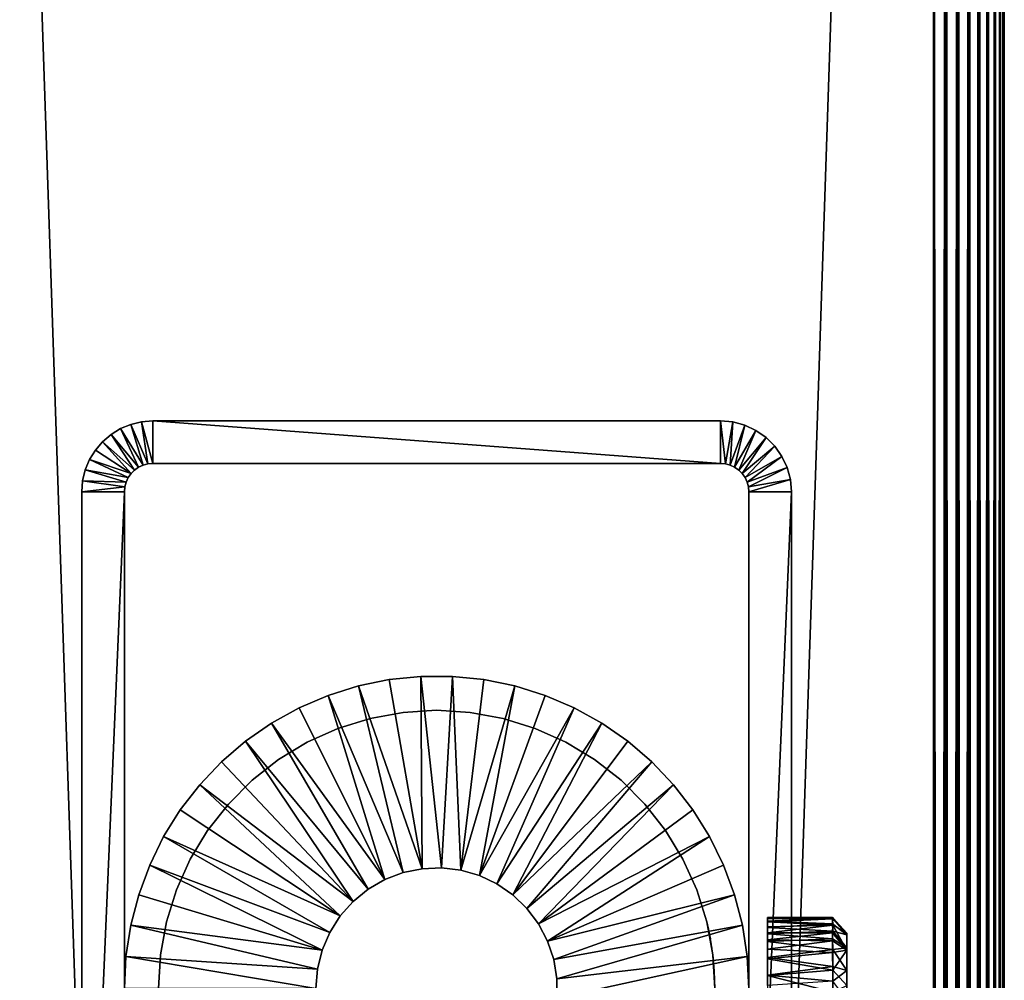
# Model space of a CAD drawing. Extents: x 0 to 571, y 0 to 1132.
# Drawn here: x 520 to 555, y 989 to 1023 of the extents above; entities that cross this region are included whole.
import ezdxf

# ---------------------------------------------------------------- set-up
doc = ezdxf.new("R2010")
doc.units = 0
doc.header["$MEASUREMENT"] = 0

msp = doc.modelspace()

# ---------------------------------------------------------------- linework, layer by layer
for points in [[(552.5, 1130.625, 70), (517.5, 1130.625, 70), (552.5, 90.625198, 70)], [(552.5, 90.625198, 70), (517.5, 1130.625, 70), (517.5, 90.625198, 70)], [(517.5, 1130.625, 40), (552.5, 1130.625, 40), (517.5, 90.625198, 40)], [(517.5, 90.625198, 40), (552.5, 1130.625, 40), (552.5, 90.625198, 40)], [(552.5, 1130.625, 70), (552.5, 90.625198, 70), (552.934082, 90.625198, 69.962021)], [(552.5, 1130.625, 70), (552.934082, 90.625198, 69.962021), (552.934082, 1130.625, 69.962021)], [(552.934082, 1130.625, 40.037979), (552.934082, 90.625198, 40.037979), (552.5, 90.625198, 40)], [(552.934082, 1130.625, 40.037979), (552.5, 90.625198, 40), (552.5, 1130.625, 40)], [(552.934082, 1130.625, 69.962021), (552.934082, 90.625198, 69.962021), (553.35498, 90.625198, 69.849228)], [(552.934082, 1130.625, 69.962021), (553.35498, 90.625198, 69.849228), (553.35498, 1130.625, 69.849228)], [(553.35498, 1130.625, 40.150768), (553.35498, 90.625198, 40.150768), (552.934082, 90.625198, 40.037979)], [(553.35498, 1130.625, 40.150768), (552.934082, 90.625198, 40.037979), (552.934082, 1130.625, 40.037979)], [(553.35498, 1130.625, 69.849228), (553.35498, 90.625198, 69.849228), (553.75, 90.625198, 69.665062)], [(553.35498, 1130.625, 69.849228), (553.75, 90.625198, 69.665062), (553.75, 1130.625, 69.665062)], [(553.75, 1130.625, 40.334942), (553.75, 90.625198, 40.334942), (553.35498, 90.625198, 40.150768)], [(553.75, 1130.625, 40.334942), (553.35498, 90.625198, 40.150768), (553.35498, 1130.625, 40.150768)], [(553.75, 1130.625, 69.665062), (553.75, 90.625198, 69.665062), (554.106995, 90.625198, 69.415108)], [(553.75, 1130.625, 69.665062), (554.106995, 90.625198, 69.415108), (554.106995, 1130.625, 69.415108)], [(554.106995, 1130.625, 40.584888), (554.106995, 90.625198, 40.584888), (553.75, 90.625198, 40.334942)], [(554.106995, 1130.625, 40.584888), (553.75, 90.625198, 40.334942), (553.75, 1130.625, 40.334942)], [(554.106995, 1130.625, 69.415108), (554.106995, 90.625198, 69.415108), (554.4151, 90.625198, 69.106972)], [(554.106995, 1130.625, 69.415108), (554.4151, 90.625198, 69.106972), (554.4151, 1130.625, 69.106972)], [(554.4151, 1130.625, 40.893028), (554.4151, 90.625198, 40.893028), (554.106995, 90.625198, 40.584888)], [(554.4151, 1130.625, 40.893028), (554.106995, 90.625198, 40.584888), (554.106995, 1130.625, 40.584888)], [(554.4151, 1130.625, 69.106972), (554.4151, 90.625198, 69.106972), (554.6651, 90.625198, 68.75)], [(554.4151, 1130.625, 69.106972), (554.6651, 90.625198, 68.75), (554.6651, 1130.625, 68.75)], [(554.6651, 1130.625, 41.25), (554.6651, 90.625198, 41.25), (554.4151, 90.625198, 40.893028)], [(554.6651, 1130.625, 41.25), (554.4151, 90.625198, 40.893028), (554.4151, 1130.625, 40.893028)], [(554.6651, 1130.625, 68.75), (554.6651, 90.625198, 68.75), (554.849182, 90.625198, 68.355049)], [(554.6651, 1130.625, 68.75), (554.849182, 90.625198, 68.355049), (554.849182, 1130.625, 68.355049)], [(554.849182, 1130.625, 41.644951), (554.849182, 90.625198, 41.644951), (554.6651, 90.625198, 41.25)], [(554.849182, 1130.625, 41.644951), (554.6651, 90.625198, 41.25), (554.6651, 1130.625, 41.25)], [(554.849182, 1130.625, 68.355049), (554.849182, 90.625198, 68.355049), (554.961975, 90.625198, 67.93412)], [(554.849182, 1130.625, 68.355049), (554.961975, 90.625198, 67.93412), (554.961975, 1130.625, 67.93412)], [(554.961975, 1130.625, 42.06588), (554.961975, 90.625198, 42.06588), (554.849182, 90.625198, 41.644951)], [(554.961975, 1130.625, 42.06588), (554.849182, 90.625198, 41.644951), (554.849182, 1130.625, 41.644951)], [(554.961975, 1130.625, 67.93412), (554.961975, 90.625198, 67.93412), (555, 90.625198, 67.5)], [(554.961975, 1130.625, 67.93412), (555, 90.625198, 67.5), (555, 1130.625, 67.5)], [(555, 1130.625, 42.5), (555, 90.625198, 42.5), (554.961975, 90.625198, 42.06588)], [(555, 1130.625, 42.5), (554.961975, 90.625198, 42.06588), (554.961975, 1130.625, 42.06588)], [(555, 1130.625, 42.5), (555, 1130.625, 67.5), (555, 90.625198, 42.5)], [(555, 90.625198, 42.5), (555, 1130.625, 67.5), (555, 90.625198, 67.5)], [(524.826294, 1007.609985), (524.227417, 1009.002991), (524.608887, 1009.093994)], [(524.227417, 1009.002991), (524.227417, 1009.002991, 35), (524.608887, 1009.093994, 35)], [(524.227417, 1009.002991), (524.608887, 1009.093994, 35), (524.608887, 1009.093994)], [(525, 1007.625), (524.608887, 1009.093994), (525, 1009.125)], [(524.608887, 1009.093994), (524.608887, 1009.093994, 35), (525, 1009.125, 35)], [(524.608887, 1009.093994), (525, 1009.125, 35), (525, 1009.125)], [(524.826294, 1007.609985), (524.608887, 1009.093994), (525, 1007.625)], [(525, 1007.625), (525, 1009.125), (545, 1007.625)], [(545, 1007.625), (525, 1009.125), (545, 1009.125)], [(545, 1009.125), (525, 1009.125), (545, 1009.125, 35)], [(545, 1009.125, 35), (525, 1009.125), (525, 1009.125, 35)], [(545, 1007.625), (545, 1009.125), (545.173584, 1007.609985)], [(545.173584, 1007.609985), (545, 1009.125), (545.434082, 1009.086975)], [(545, 1009.125), (545, 1009.125, 35), (545.434082, 1009.086975, 35)], [(545, 1009.125), (545.434082, 1009.086975, 35), (545.434082, 1009.086975)], [(545.173584, 1007.609985), (545.434082, 1009.086975), (545.34198, 1007.565002)], [(545.34198, 1007.565002), (545.434082, 1009.086975), (545.85498, 1008.973999)], [(545.434082, 1009.086975), (545.434082, 1009.086975, 35), (545.85498, 1008.973999, 35)], [(545.434082, 1009.086975), (545.85498, 1008.973999, 35), (545.85498, 1008.973999)], [(524.5, 1007.491028), (523.530518, 1008.64801), (523.86499, 1008.853027)], [(523.530518, 1008.64801), (523.530518, 1008.64801, 35), (523.86499, 1008.853027, 35)], [(523.530518, 1008.64801), (523.86499, 1008.853027, 35), (523.86499, 1008.853027)], [(524.65802, 1007.565002), (523.86499, 1008.853027), (524.227417, 1009.002991)], [(523.86499, 1008.853027), (523.86499, 1008.853027, 35), (524.227417, 1009.002991, 35)], [(523.86499, 1008.853027), (524.227417, 1009.002991, 35), (524.227417, 1009.002991)], [(524.5, 1007.491028), (523.86499, 1008.853027), (524.65802, 1007.565002)], [(524.65802, 1007.565002), (524.227417, 1009.002991), (524.826294, 1007.609985)], [(545.34198, 1007.565002), (545.85498, 1008.973999), (545.5, 1007.491028)], [(545.5, 1007.491028), (545.85498, 1008.973999), (546.25, 1008.789978)], [(545.5, 1007.491028), (546.25, 1008.789978), (545.642822, 1007.390991)], [(545.642822, 1007.390991), (546.25, 1008.789978), (546.606995, 1008.539978)], [(545.85498, 1008.973999), (545.85498, 1008.973999, 35), (546.25, 1008.789978, 35)], [(545.85498, 1008.973999), (546.25, 1008.789978, 35), (546.25, 1008.789978)], [(546.25, 1008.789978), (546.25, 1008.789978, 35), (546.606995, 1008.539978, 35)], [(546.25, 1008.789978), (546.606995, 1008.539978, 35), (546.606995, 1008.539978)], [(524.233887, 1007.268005), (522.977417, 1008.094971), (523.232178, 1008.393005)], [(522.977417, 1008.094971), (522.977417, 1008.094971, 35), (523.232178, 1008.393005, 35)], [(522.977417, 1008.094971), (523.232178, 1008.393005, 35), (523.232178, 1008.393005)], [(524.357178, 1007.390991), (523.232178, 1008.393005), (523.530518, 1008.64801)], [(523.232178, 1008.393005), (523.232178, 1008.393005, 35), (523.530518, 1008.64801, 35)], [(523.232178, 1008.393005), (523.530518, 1008.64801, 35), (523.530518, 1008.64801)], [(524.233887, 1007.268005), (523.232178, 1008.393005), (524.357178, 1007.390991)], [(524.357178, 1007.390991), (523.530518, 1008.64801), (524.5, 1007.491028)], [(545.642822, 1007.390991), (546.606995, 1008.539978), (545.765991, 1007.268005)], [(545.765991, 1007.268005), (546.606995, 1008.539978), (546.9151, 1008.231995)], [(546.606995, 1008.539978), (546.606995, 1008.539978, 35), (546.9151, 1008.231995, 35)], [(546.606995, 1008.539978), (546.9151, 1008.231995, 35), (546.9151, 1008.231995)], [(522.772522, 1007.76001), (522.977417, 1008.094971), (524.233887, 1007.268005)], [(522.772522, 1007.76001), (522.772522, 1007.76001, 35), (522.977417, 1008.094971, 35)], [(522.772522, 1007.76001), (522.977417, 1008.094971, 35), (522.977417, 1008.094971)], [(545.765991, 1007.268005), (546.9151, 1008.231995), (545.866028, 1007.125)], [(545.866028, 1007.125), (546.9151, 1008.231995), (547.1651, 1007.875)], [(546.9151, 1008.231995), (546.9151, 1008.231995, 35), (547.1651, 1007.875, 35)], [(546.9151, 1008.231995), (547.1651, 1007.875, 35), (547.1651, 1007.875)], [(524.133972, 1007.125), (522.622314, 1007.39801), (522.772522, 1007.76001)], [(522.622314, 1007.39801), (522.622314, 1007.39801, 35), (522.772522, 1007.76001, 35)], [(522.622314, 1007.39801), (522.772522, 1007.76001, 35), (522.772522, 1007.76001)], [(524.133972, 1007.125), (522.772522, 1007.76001), (524.233887, 1007.268005)], [(545.866028, 1007.125), (547.1651, 1007.875), (545.939697, 1006.96698)], [(545.939697, 1006.96698), (547.1651, 1007.875), (547.349182, 1007.47998)], [(547.1651, 1007.875), (547.1651, 1007.875, 35), (547.349182, 1007.47998, 35)], [(547.1651, 1007.875), (547.349182, 1007.47998, 35), (547.349182, 1007.47998)], [(524.060303, 1006.96698), (522.530823, 1007.015991), (522.622314, 1007.39801)], [(522.530823, 1007.015991), (522.530823, 1007.015991, 35), (522.622314, 1007.39801, 35)], [(522.530823, 1007.015991), (522.622314, 1007.39801, 35), (522.622314, 1007.39801)], [(524.060303, 1006.96698), (522.622314, 1007.39801), (524.133972, 1007.125)], [(524.357178, 1007.390991), (524.357178, 1007.390991, 35), (524.233887, 1007.268005)], [(524.233887, 1007.268005), (524.357178, 1007.390991, 35), (524.233887, 1007.268005, 35)], [(524.5, 1007.491028), (524.5, 1007.491028, 35), (524.357178, 1007.390991)], [(524.357178, 1007.390991), (524.5, 1007.491028, 35), (524.357178, 1007.390991, 35)], [(524.65802, 1007.565002), (524.65802, 1007.565002, 35), (524.5, 1007.491028)], [(524.5, 1007.491028), (524.65802, 1007.565002, 35), (524.5, 1007.491028, 35)], [(524.826294, 1007.609985), (524.826294, 1007.609985, 35), (524.65802, 1007.565002)], [(524.65802, 1007.565002), (524.826294, 1007.609985, 35), (524.65802, 1007.565002, 35)], [(525, 1007.625), (525, 1007.625, 35), (524.826294, 1007.609985)], [(524.826294, 1007.609985), (525, 1007.625, 35), (524.826294, 1007.609985, 35)], [(525, 1007.625), (545, 1007.625), (525, 1007.625, 35)], [(525, 1007.625, 35), (545, 1007.625), (545, 1007.625, 35)], [(545.173584, 1007.609985), (545.173584, 1007.609985, 35), (545, 1007.625)], [(545, 1007.625), (545.173584, 1007.609985, 35), (545, 1007.625, 35)], [(545.34198, 1007.565002), (545.34198, 1007.565002, 35), (545.173584, 1007.609985)], [(545.173584, 1007.609985), (545.34198, 1007.565002, 35), (545.173584, 1007.609985, 35)], [(545.5, 1007.491028), (545.5, 1007.491028, 35), (545.34198, 1007.565002)], [(545.34198, 1007.565002), (545.5, 1007.491028, 35), (545.34198, 1007.565002, 35)], [(545.642822, 1007.390991), (545.642822, 1007.390991, 35), (545.5, 1007.491028)], [(545.5, 1007.491028), (545.642822, 1007.390991, 35), (545.5, 1007.491028, 35)], [(545.765991, 1007.268005), (545.765991, 1007.268005, 35), (545.642822, 1007.390991)], [(545.642822, 1007.390991), (545.765991, 1007.268005, 35), (545.642822, 1007.390991, 35)], [(545.939697, 1006.96698), (547.349182, 1007.47998), (545.984802, 1006.799011)], [(545.984802, 1006.799011), (547.349182, 1007.47998), (547.461975, 1007.059021)], [(547.349182, 1007.47998), (547.349182, 1007.47998, 35), (547.461975, 1007.059021, 35)], [(547.349182, 1007.47998), (547.461975, 1007.059021, 35), (547.461975, 1007.059021)], [(524.015198, 1006.799011), (522.5, 1006.625), (522.530823, 1007.015991)], [(522.5, 1006.625), (522.5, 1006.625, 35), (522.530823, 1007.015991, 35)], [(522.5, 1006.625), (522.530823, 1007.015991, 35), (522.530823, 1007.015991)], [(524.015198, 1006.799011), (522.530823, 1007.015991), (524.060303, 1006.96698)], [(524.133972, 1007.125), (524.133972, 1007.125, 35), (524.060303, 1006.96698)], [(524.060303, 1006.96698), (524.133972, 1007.125, 35), (524.060303, 1006.96698, 35)], [(524.233887, 1007.268005), (524.233887, 1007.268005, 35), (524.133972, 1007.125)], [(524.133972, 1007.125), (524.233887, 1007.268005, 35), (524.133972, 1007.125, 35)], [(545.866028, 1007.125), (545.866028, 1007.125, 35), (545.765991, 1007.268005)], [(545.765991, 1007.268005), (545.866028, 1007.125, 35), (545.765991, 1007.268005, 35)], [(545.939697, 1006.96698), (545.939697, 1006.96698, 35), (545.866028, 1007.125)], [(545.866028, 1007.125), (545.939697, 1006.96698, 35), (545.866028, 1007.125, 35)], [(545.984802, 1006.799011), (547.461975, 1007.059021), (546, 1006.625)], [(546, 1006.625), (547.461975, 1007.059021), (547.5, 1006.625)], [(547.461975, 1007.059021), (547.461975, 1007.059021, 35), (547.5, 1006.625, 35)], [(547.461975, 1007.059021), (547.5, 1006.625, 35), (547.5, 1006.625)], [(524, 1006.625), (522.5, 1006.625), (524.015198, 1006.799011)], [(524.015198, 1006.799011), (524.015198, 1006.799011, 35), (524, 1006.625)], [(524, 1006.625), (524.015198, 1006.799011, 35), (524, 1006.625, 35)], [(524.060303, 1006.96698), (524.060303, 1006.96698, 35), (524.015198, 1006.799011)], [(524.015198, 1006.799011), (524.060303, 1006.96698, 35), (524.015198, 1006.799011, 35)], [(545.984802, 1006.799011), (545.984802, 1006.799011, 35), (545.939697, 1006.96698)], [(545.939697, 1006.96698), (545.984802, 1006.799011, 35), (545.939697, 1006.96698, 35)], [(546, 1006.625), (546, 1006.625, 35), (545.984802, 1006.799011)], [(545.984802, 1006.799011), (546, 1006.625, 35), (545.984802, 1006.799011, 35)], [(524, 971.625183), (522.5, 971.625183), (524, 1006.625)], [(524, 1006.625), (522.5, 971.625183), (522.5, 1006.625)], [(522.5, 1006.625), (522.5, 971.625183), (522.5, 1006.625, 35)], [(522.5, 1006.625, 35), (522.5, 971.625183), (522.5, 971.625183, 35)], [(524, 971.625183), (524, 1006.625), (524, 971.625183, 35)], [(524, 971.625183, 35), (524, 1006.625), (524, 1006.625, 35)], [(546, 990.943787, 31.049999), (546, 990.733887, 31.34985), (546, 1006.625, 35)], [(546, 1006.625, 35), (546, 991.193298, 29.63534), (546, 991.22522, 30)], [(546, 989.843384, 28.02664), (546, 990.175171, 28.181351), (546, 1006.625)], [(546, 1006.625), (546, 990.175171, 28.181351), (546, 990.475098, 28.39131)], [(546, 990.475098, 28.39131), (546, 990.733887, 28.65015), (546, 1006.625)], [(546, 1006.625), (546, 990.733887, 28.65015), (546, 990.943787, 28.950001)], [(546, 1006.625), (546, 990.943787, 28.950001), (546, 1006.625, 35)], [(546, 1006.625, 35), (546, 990.943787, 28.950001), (546, 991.098572, 29.281759)], [(546, 1006.625, 35), (546, 991.098572, 29.281759), (546, 991.193298, 29.63534)], [(546, 991.22522, 30), (546, 991.193298, 30.36466), (546, 1006.625, 35)], [(546, 1006.625, 35), (546, 991.193298, 30.36466), (546, 991.098572, 30.718241)], [(546, 1006.625, 35), (546, 991.098572, 30.718241), (546, 990.943787, 31.049999)], [(546, 990.733887, 31.34985), (546, 990.475098, 31.60869), (546, 1006.625, 35)], [(546, 1006.625, 35), (546, 990.475098, 31.60869), (546, 990.175171, 31.818649)], [(546, 1006.625, 35), (546, 990.175171, 31.818649), (546, 989.843384, 31.973351)], [(546, 989.843384, 31.973351), (546, 989.489929, 32.0681), (546, 1006.625, 35)], [(546, 1006.625, 35), (546, 989.489929, 32.0681), (546, 989.125183, 32.099998)], [(546, 1006.625, 35), (546, 989.125183, 32.099998), (546, 971.625183, 35)], [(546, 971.625183), (546, 989.125183, 27.9), (546, 1006.625)], [(546, 1006.625), (546, 989.125183, 27.9), (546, 989.489929, 27.9319)], [(546, 1006.625), (546, 989.489929, 27.9319), (546, 989.843384, 28.02664)], [(546, 1006.625), (547.5, 1006.625), (546, 971.625183)], [(546, 971.625183), (547.5, 1006.625), (547.5, 971.625183)], [(547.5, 990.943787, 31.049999), (547.5, 991.098572, 30.718241), (547.5, 1006.625, 35)], [(547.5, 1006.625, 35), (547.5, 991.098572, 30.718241), (547.5, 991.193298, 30.36466)], [(547.5, 1006.625, 35), (547.5, 991.193298, 30.36466), (547.5, 991.22522, 30)], [(547.5, 989.843384, 31.973351), (547.5, 990.175171, 31.818649), (547.5, 1006.625, 35)], [(547.5, 990.175171, 31.818649), (547.5, 990.475098, 31.60869), (547.5, 1006.625, 35)], [(547.5, 1006.625, 35), (547.5, 990.475098, 31.60869), (547.5, 990.733887, 31.34985)], [(547.5, 1006.625, 35), (547.5, 990.733887, 31.34985), (547.5, 990.943787, 31.049999)], [(547.5, 990.175171, 28.181351), (547.5, 1006.625), (547.5, 990.475098, 28.39131)], [(547.5, 990.475098, 28.39131), (547.5, 1006.625), (547.5, 990.733887, 28.65015)], [(547.5, 991.22522, 30), (547.5, 991.193298, 29.63534), (547.5, 1006.625, 35)], [(547.5, 1006.625, 35), (547.5, 991.193298, 29.63534), (547.5, 991.098572, 29.281759)], [(547.5, 1006.625, 35), (547.5, 991.098572, 29.281759), (547.5, 1006.625)], [(547.5, 1006.625), (547.5, 991.098572, 29.281759), (547.5, 990.943787, 28.950001)], [(547.5, 1006.625), (547.5, 990.943787, 28.950001), (547.5, 990.733887, 28.65015)], [(547.5, 971.625183, 35), (547.5, 989.125183, 32.099998), (547.5, 1006.625, 35)], [(547.5, 1006.625, 35), (547.5, 989.125183, 32.099998), (547.5, 989.489929, 32.0681)], [(547.5, 1006.625, 35), (547.5, 989.489929, 32.0681), (547.5, 989.843384, 31.973351)], [(547.5, 990.175171, 28.181351), (547.5, 989.843384, 28.02664), (547.5, 1006.625)], [(547.5, 1006.625), (547.5, 989.843384, 28.02664), (547.5, 989.489929, 27.9319)], [(547.5, 1006.625), (547.5, 989.489929, 27.9319), (547.5, 971.625183)], [(534.44281, 1000.120972, 6.999999), (534.44281, 1000.120972, 4.999999), (533.33429, 1000.007996, 4.999999)], [(534.44281, 1000.120972, 6.999999), (533.33429, 1000.007996, 4.999999), (533.33429, 1000.007996, 6.999999)], [(534.487671, 993.344177, 4.999999), (533.33429, 1000.007996, 4.999999), (534.44281, 1000.120972, 4.999999)], [(535.557129, 1000.120972, 6.999999), (535.557129, 1000.120972, 4.999999), (534.44281, 1000.120972, 4.999999)], [(535.557129, 1000.120972, 6.999999), (534.44281, 1000.120972, 4.999999), (534.44281, 1000.120972, 6.999999)], [(534.487671, 993.344177, 4.999999), (534.44281, 1000.120972, 4.999999), (535.171082, 993.371826, 4.999999)], [(535.171082, 993.371826, 4.999999), (534.44281, 1000.120972, 4.999999), (535.557129, 1000.120972, 4.999999)], [(535.171082, 993.371826, 4.999999), (535.557129, 1000.120972, 4.999999), (535.850098, 993.289307, 4.999999)], [(536.66571, 1000.007996, 6.999999), (536.66571, 1000.007996, 4.999999), (535.557129, 1000.120972, 4.999999)], [(536.66571, 1000.007996, 6.999999), (535.557129, 1000.120972, 4.999999), (535.557129, 1000.120972, 6.999999)], [(535.557129, 1000.120972, 4.999999), (536.66571, 1000.007996, 4.999999), (535.850098, 993.289307, 4.999999)], [(532.242798, 999.784119, 6.999999), (532.242798, 999.784119, 4.999999), (531.179626, 999.4505, 4.999999)], [(532.242798, 999.784119, 6.999999), (531.179626, 999.4505, 4.999999), (531.179626, 999.4505, 6.999999)], [(533.817627, 993.207397, 4.999999), (531.179626, 999.4505, 4.999999), (532.242798, 999.784119, 4.999999)], [(533.33429, 1000.007996, 6.999999), (533.33429, 1000.007996, 4.999999), (532.242798, 999.784119, 4.999999)], [(533.33429, 1000.007996, 6.999999), (532.242798, 999.784119, 4.999999), (532.242798, 999.784119, 6.999999)], [(534.487671, 993.344177, 4.999999), (532.242798, 999.784119, 4.999999), (533.33429, 1000.007996, 4.999999)], [(533.817627, 993.207397, 4.999999), (532.242798, 999.784119, 4.999999), (534.487671, 993.344177, 4.999999)], [(535.850098, 993.289307, 4.999999), (536.66571, 1000.007996, 4.999999), (537.757202, 999.784119, 4.999999)], [(535.850098, 993.289307, 4.999999), (537.757202, 999.784119, 4.999999), (536.50708, 993.098999, 4.999999)], [(536.50708, 993.098999, 4.999999), (537.757202, 999.784119, 4.999999), (538.820312, 999.4505, 4.999999)], [(537.757202, 999.784119, 6.999999), (537.757202, 999.784119, 4.999999), (536.66571, 1000.007996, 4.999999)], [(537.757202, 999.784119, 6.999999), (536.66571, 1000.007996, 4.999999), (536.66571, 1000.007996, 6.999999)], [(538.820312, 999.4505, 6.999999), (538.820312, 999.4505, 4.999999), (537.757202, 999.784119, 4.999999)], [(538.820312, 999.4505, 6.999999), (537.757202, 999.784119, 4.999999), (537.757202, 999.784119, 6.999999)], [(531.179626, 999.4505, 6.999999), (531.179626, 999.4505, 4.999999), (530.155701, 999.010986, 4.999999)], [(531.179626, 999.4505, 6.999999), (530.155701, 999.010986, 4.999999), (530.155701, 999.010986, 6.999999)], [(533.177979, 992.964905, 4.999999), (530.155701, 999.010986, 4.999999), (531.179626, 999.4505, 4.999999)], [(533.177979, 992.964905, 4.999999), (531.179626, 999.4505, 4.999999), (533.817627, 993.207397, 4.999999)], [(536.50708, 993.098999, 4.999999), (538.820312, 999.4505, 4.999999), (539.844299, 999.010986, 4.999999)], [(539.844299, 999.010986, 6.999999), (539.844299, 999.010986, 4.999999), (538.820312, 999.4505, 4.999999)], [(539.844299, 999.010986, 6.999999), (538.820312, 999.4505, 4.999999), (538.820312, 999.4505, 6.999999)], [(530.155701, 999.010986, 6.999999), (530.155701, 999.010986, 4.999999), (529.181396, 998.470276, 4.999999)], [(530.155701, 999.010986, 6.999999), (529.181396, 998.470276, 4.999999), (529.181396, 998.470276, 6.999999)], [(529.181396, 998.470276, 4.999999), (530.155701, 999.010986, 4.999999), (533.177979, 992.964905, 4.999999)], [(536.50708, 993.098999, 4.999999), (539.844299, 999.010986, 4.999999), (537.125, 992.805786, 4.999999)], [(537.125, 992.805786, 4.999999), (539.844299, 999.010986, 4.999999), (540.818604, 998.470276, 4.999999)], [(540.818604, 998.470276, 6.999999), (540.818604, 998.470276, 4.999999), (539.844299, 999.010986, 4.999999)], [(540.818604, 998.470276, 6.999999), (539.844299, 999.010986, 4.999999), (539.844299, 999.010986, 6.999999)], [(532.654724, 998.640381, 35), (532.654724, 998.640381, 6.999999), (533.818726, 998.853699, 35)], [(533.818726, 998.853699, 35), (532.654724, 998.640381, 6.999999), (533.818726, 998.853699, 6.999999)], [(533.818726, 998.853699, 35), (533.818726, 998.853699, 6.999999), (535, 998.925171, 35)], [(535, 998.925171, 35), (533.818726, 998.853699, 6.999999), (535, 998.925171, 6.999999)], [(535, 998.925171, 35), (535, 998.925171, 6.999999), (536.181213, 998.853699, 35)], [(536.181213, 998.853699, 35), (535, 998.925171, 6.999999), (536.181213, 998.853699, 6.999999)], [(536.181213, 998.853699, 35), (536.181213, 998.853699, 6.999999), (537.345276, 998.640381, 35)], [(537.345276, 998.640381, 35), (536.181213, 998.853699, 6.999999), (537.345276, 998.640381, 6.999999)], [(529.181396, 998.470276, 6.999999), (529.181396, 998.470276, 4.999999), (528.266785, 997.833679, 4.999999)], [(529.181396, 998.470276, 6.999999), (528.266785, 997.833679, 4.999999), (528.266785, 997.833679, 6.999999)], [(532.585693, 992.622925, 4.999999), (528.266785, 997.833679, 4.999999), (529.181396, 998.470276, 4.999999)], [(532.585693, 992.622925, 4.999999), (529.181396, 998.470276, 4.999999), (533.177979, 992.964905, 4.999999)], [(531.524902, 998.288391, 35), (531.524902, 998.288391, 6.999999), (532.654724, 998.640381, 35)], [(532.654724, 998.640381, 35), (531.524902, 998.288391, 6.999999), (532.654724, 998.640381, 6.999999)], [(537.125, 992.805786, 4.999999), (540.818604, 998.470276, 4.999999), (537.687927, 992.417297, 4.999999)], [(537.345276, 998.640381, 35), (537.345276, 998.640381, 6.999999), (538.475098, 998.288391, 35)], [(538.475098, 998.288391, 35), (537.345276, 998.640381, 6.999999), (538.475098, 998.288391, 6.999999)], [(540.818604, 998.470276, 4.999999), (541.733093, 997.833679, 4.999999), (537.687927, 992.417297, 4.999999)], [(541.733093, 997.833679, 6.999999), (541.733093, 997.833679, 4.999999), (540.818604, 998.470276, 4.999999)], [(541.733093, 997.833679, 6.999999), (540.818604, 998.470276, 4.999999), (540.818604, 998.470276, 6.999999)], [(530.445679, 997.802673, 35), (530.445679, 997.802673, 6.999999), (531.524902, 998.288391, 35)], [(531.524902, 998.288391, 35), (530.445679, 997.802673, 6.999999), (531.524902, 998.288391, 6.999999)], [(538.475098, 998.288391, 35), (538.475098, 998.288391, 6.999999), (539.554321, 997.802673, 35)], [(539.554321, 997.802673, 35), (538.475098, 998.288391, 6.999999), (539.554321, 997.802673, 6.999999)], [(528.266785, 997.833679, 6.999999), (528.266785, 997.833679, 4.999999), (527.421387, 997.10791, 4.999999)], [(528.266785, 997.833679, 6.999999), (527.421387, 997.10791, 4.999999), (527.421387, 997.10791, 6.999999)], [(532.055908, 992.190308, 4.999999), (527.421387, 997.10791, 4.999999), (528.266785, 997.833679, 4.999999)], [(532.055908, 992.190308, 4.999999), (528.266785, 997.833679, 4.999999), (532.585693, 992.622925, 4.999999)], [(529.432983, 997.19043, 35), (529.432983, 997.19043, 6.999999), (530.445679, 997.802673, 35)], [(530.445679, 997.802673, 35), (529.432983, 997.19043, 6.999999), (530.445679, 997.802673, 6.999999)], [(537.687927, 992.417297, 4.999999), (541.733093, 997.833679, 4.999999), (542.578613, 997.10791, 4.999999)], [(539.554321, 997.802673, 35), (539.554321, 997.802673, 6.999999), (540.567017, 997.19043, 35)], [(540.567017, 997.19043, 35), (539.554321, 997.802673, 6.999999), (540.567017, 997.19043, 6.999999)], [(542.578613, 997.10791, 6.999999), (542.578613, 997.10791, 4.999999), (541.733093, 997.833679, 4.999999)], [(542.578613, 997.10791, 6.999999), (541.733093, 997.833679, 4.999999), (541.733093, 997.833679, 6.999999)], [(527.421387, 997.10791, 6.999999), (527.421387, 997.10791, 4.999999), (526.653625, 996.300293, 4.999999)], [(527.421387, 997.10791, 6.999999), (526.653625, 996.300293, 4.999999), (526.653625, 996.300293, 6.999999)], [(532.055908, 992.190308, 4.999999), (526.653625, 996.300293, 4.999999), (527.421387, 997.10791, 4.999999)], [(528.501404, 996.460571, 35), (528.501404, 996.460571, 6.999999), (529.432983, 997.19043, 35)], [(529.432983, 997.19043, 35), (528.501404, 996.460571, 6.999999), (529.432983, 997.19043, 6.999999)], [(537.687927, 992.417297, 4.999999), (542.578613, 997.10791, 4.999999), (538.181213, 991.943481, 4.999999)], [(538.181213, 991.943481, 4.999999), (542.578613, 997.10791, 4.999999), (543.346313, 996.300293, 4.999999)], [(540.567017, 997.19043, 35), (540.567017, 997.19043, 6.999999), (541.498596, 996.460571, 35)], [(541.498596, 996.460571, 35), (540.567017, 997.19043, 6.999999), (541.498596, 996.460571, 6.999999)], [(543.346313, 996.300293, 6.999999), (543.346313, 996.300293, 4.999999), (542.578613, 997.10791, 4.999999)], [(543.346313, 996.300293, 6.999999), (542.578613, 997.10791, 4.999999), (542.578613, 997.10791, 6.999999)], [(526.653625, 996.300293, 6.999999), (526.653625, 996.300293, 4.999999), (525.971619, 995.419128, 4.999999)], [(526.653625, 996.300293, 6.999999), (525.971619, 995.419128, 4.999999), (525.971619, 995.419128, 6.999999)], [(531.602417, 991.678406, 4.999999), (525.971619, 995.419128, 4.999999), (526.653625, 996.300293, 4.999999)], [(531.602417, 991.678406, 4.999999), (526.653625, 996.300293, 4.999999), (532.055908, 992.190308, 4.999999)], [(527.664612, 995.623779, 35), (527.664612, 995.623779, 6.999999), (528.501404, 996.460571, 35)], [(528.501404, 996.460571, 35), (527.664612, 995.623779, 6.999999), (528.501404, 996.460571, 6.999999)], [(538.181213, 991.943481, 4.999999), (543.346313, 996.300293, 4.999999), (538.59198, 991.396729, 4.999999)], [(543.346313, 996.300293, 4.999999), (544.028381, 995.419128, 4.999999), (538.59198, 991.396729, 4.999999)], [(541.498596, 996.460571, 35), (541.498596, 996.460571, 6.999999), (542.335388, 995.623779, 35)], [(542.335388, 995.623779, 35), (541.498596, 996.460571, 6.999999), (542.335388, 995.623779, 6.999999)], [(544.028381, 995.419128, 6.999999), (544.028381, 995.419128, 4.999999), (543.346313, 996.300293, 4.999999)], [(544.028381, 995.419128, 6.999999), (543.346313, 996.300293, 4.999999), (543.346313, 996.300293, 6.999999)], [(526.934692, 994.6922, 35), (526.934692, 994.6922, 6.999999), (527.664612, 995.623779, 35)], [(527.664612, 995.623779, 35), (526.934692, 994.6922, 6.999999), (527.664612, 995.623779, 6.999999)], [(542.335388, 995.623779, 35), (542.335388, 995.623779, 6.999999), (543.065186, 994.6922, 35)], [(543.065186, 994.6922, 35), (542.335388, 995.623779, 6.999999), (543.065186, 994.6922, 6.999999)], [(525.971619, 995.419128, 6.999999), (525.971619, 995.419128, 4.999999), (525.382202, 994.473511, 4.999999)], [(525.971619, 995.419128, 6.999999), (525.382202, 994.473511, 4.999999), (525.382202, 994.473511, 6.999999)], [(525.382202, 994.473511, 4.999999), (525.971619, 995.419128, 4.999999), (531.602417, 991.678406, 4.999999)], [(538.59198, 991.396729, 4.999999), (544.028381, 995.419128, 4.999999), (544.617798, 994.473511, 4.999999)], [(544.617798, 994.473511, 6.999999), (544.617798, 994.473511, 4.999999), (544.028381, 995.419128, 4.999999)], [(544.617798, 994.473511, 6.999999), (544.028381, 995.419128, 4.999999), (544.028381, 995.419128, 6.999999)], [(526.32251, 993.679504, 35), (526.32251, 993.679504, 6.999999), (526.934692, 994.6922, 35)], [(526.934692, 994.6922, 35), (526.32251, 993.679504, 6.999999), (526.934692, 994.6922, 6.999999)], [(543.065186, 994.6922, 35), (543.065186, 994.6922, 6.999999), (543.677429, 993.679504, 35)], [(543.677429, 993.679504, 35), (543.065186, 994.6922, 6.999999), (543.677429, 993.679504, 6.999999)], [(525.382202, 994.473511, 6.999999), (525.382202, 994.473511, 4.999999), (524.891479, 993.473083, 4.999999)], [(525.382202, 994.473511, 6.999999), (524.891479, 993.473083, 4.999999), (524.891479, 993.473083, 6.999999)], [(531.236816, 991.100281, 4.999999), (524.891479, 993.473083, 4.999999), (525.382202, 994.473511, 4.999999)], [(531.236816, 991.100281, 4.999999), (525.382202, 994.473511, 4.999999), (531.602417, 991.678406, 4.999999)], [(538.59198, 991.396729, 4.999999), (544.617798, 994.473511, 4.999999), (538.909912, 990.791077, 4.999999)], [(538.909912, 990.791077, 4.999999), (544.617798, 994.473511, 4.999999), (545.108521, 993.473083, 4.999999)], [(545.108521, 993.473083, 6.999999), (545.108521, 993.473083, 4.999999), (544.617798, 994.473511, 4.999999)], [(545.108521, 993.473083, 6.999999), (544.617798, 994.473511, 4.999999), (544.617798, 994.473511, 6.999999)], [(524.891479, 993.473083, 6.999999), (524.891479, 993.473083, 4.999999), (524.504517, 992.428223, 4.999999)], [(524.891479, 993.473083, 6.999999), (524.504517, 992.428223, 4.999999), (524.504517, 992.428223, 6.999999)], [(530.968689, 990.471008, 4.999999), (524.504517, 992.428223, 4.999999), (524.891479, 993.473083, 4.999999)], [(530.968689, 990.471008, 4.999999), (524.891479, 993.473083, 4.999999), (531.236816, 991.100281, 4.999999)], [(525.836792, 992.600281, 35), (525.836792, 992.600281, 6.999999), (526.32251, 993.679504, 35)], [(526.32251, 993.679504, 35), (525.836792, 992.600281, 6.999999), (526.32251, 993.679504, 6.999999)], [(538.909912, 990.791077, 4.999999), (545.108521, 993.473083, 4.999999), (545.495483, 992.428223, 4.999999)], [(543.677429, 993.679504, 35), (543.677429, 993.679504, 6.999999), (544.163086, 992.600281, 35)], [(544.163086, 992.600281, 35), (543.677429, 993.679504, 6.999999), (544.163086, 992.600281, 6.999999)], [(545.495483, 992.428223, 6.999999), (545.495483, 992.428223, 4.999999), (545.108521, 993.473083, 4.999999)], [(545.495483, 992.428223, 6.999999), (545.108521, 993.473083, 4.999999), (545.108521, 993.473083, 6.999999)], [(533.177979, 992.964905, 6.999999), (533.177979, 992.964905, 4.999999), (533.817627, 993.207397, 6.999999)], [(533.817627, 993.207397, 6.999999), (533.177979, 992.964905, 4.999999), (533.817627, 993.207397, 4.999999)], [(533.817627, 993.207397, 6.999999), (533.817627, 993.207397, 4.999999), (534.487671, 993.344177, 6.999999)], [(534.487671, 993.344177, 6.999999), (533.817627, 993.207397, 4.999999), (534.487671, 993.344177, 4.999999)], [(534.487671, 993.344177, 6.999999), (534.487671, 993.344177, 4.999999), (535.171082, 993.371826, 6.999999)], [(535.171082, 993.371826, 6.999999), (534.487671, 993.344177, 4.999999), (535.171082, 993.371826, 4.999999)], [(535.171082, 993.371826, 6.999999), (535.171082, 993.371826, 4.999999), (535.850098, 993.289307, 6.999999)], [(535.850098, 993.289307, 6.999999), (535.171082, 993.371826, 4.999999), (535.850098, 993.289307, 4.999999)], [(535.850098, 993.289307, 6.999999), (535.850098, 993.289307, 4.999999), (536.50708, 993.098999, 6.999999)], [(536.50708, 993.098999, 6.999999), (535.850098, 993.289307, 4.999999), (536.50708, 993.098999, 4.999999)], [(532.585693, 992.622925, 6.999999), (532.585693, 992.622925, 4.999999), (533.177979, 992.964905, 6.999999)], [(533.177979, 992.964905, 6.999999), (532.585693, 992.622925, 4.999999), (533.177979, 992.964905, 4.999999)], [(536.50708, 993.098999, 6.999999), (536.50708, 993.098999, 4.999999), (537.125, 992.805786, 6.999999)], [(537.125, 992.805786, 6.999999), (536.50708, 993.098999, 4.999999), (537.125, 992.805786, 4.999999)], [(537.125, 992.805786, 6.999999), (537.125, 992.805786, 4.999999), (537.687927, 992.417297, 6.999999)], [(537.687927, 992.417297, 6.999999), (537.125, 992.805786, 4.999999), (537.687927, 992.417297, 4.999999)], [(524.504517, 992.428223, 6.999999), (524.504517, 992.428223, 4.999999), (524.22522, 991.349487, 4.999999)], [(524.504517, 992.428223, 6.999999), (524.22522, 991.349487, 4.999999), (524.22522, 991.349487, 6.999999)], [(530.968689, 990.471008, 4.999999), (524.22522, 991.349487, 4.999999), (524.504517, 992.428223, 4.999999)], [(525.484802, 991.47052, 35), (525.484802, 991.47052, 6.999999), (525.836792, 992.600281, 35)], [(525.836792, 992.600281, 35), (525.484802, 991.47052, 6.999999), (525.836792, 992.600281, 6.999999)], [(532.055908, 992.190308, 6.999999), (532.055908, 992.190308, 4.999999), (532.585693, 992.622925, 6.999999)], [(532.585693, 992.622925, 6.999999), (532.055908, 992.190308, 4.999999), (532.585693, 992.622925, 4.999999)], [(537.687927, 992.417297, 6.999999), (537.687927, 992.417297, 4.999999), (538.181213, 991.943481, 6.999999)], [(538.181213, 991.943481, 6.999999), (537.687927, 992.417297, 4.999999), (538.181213, 991.943481, 4.999999)], [(538.909912, 990.791077, 4.999999), (545.495483, 992.428223, 4.999999), (539.126526, 990.142273, 4.999999)], [(539.126526, 990.142273, 4.999999), (545.495483, 992.428223, 4.999999), (545.77478, 991.349487, 4.999999)], [(544.163086, 992.600281, 35), (544.163086, 992.600281, 6.999999), (544.515198, 991.47052, 35)], [(544.515198, 991.47052, 35), (544.163086, 992.600281, 6.999999), (544.515198, 991.47052, 6.999999)], [(545.77478, 991.349487, 6.999999), (545.77478, 991.349487, 4.999999), (545.495483, 992.428223, 4.999999)], [(545.77478, 991.349487, 6.999999), (545.495483, 992.428223, 4.999999), (545.495483, 992.428223, 6.999999)], [(531.602417, 991.678406, 6.999999), (531.602417, 991.678406, 4.999999), (532.055908, 992.190308, 6.999999)], [(532.055908, 992.190308, 6.999999), (531.602417, 991.678406, 4.999999), (532.055908, 992.190308, 4.999999)], [(538.181213, 991.943481, 6.999999), (538.181213, 991.943481, 4.999999), (538.59198, 991.396729, 6.999999)], [(538.59198, 991.396729, 6.999999), (538.181213, 991.943481, 4.999999), (538.59198, 991.396729, 4.999999)], [(525.271423, 990.306519, 35), (525.271423, 990.306519, 6.999999), (525.484802, 991.47052, 35)], [(525.484802, 991.47052, 35), (525.271423, 990.306519, 6.999999), (525.484802, 991.47052, 6.999999)], [(531.236816, 991.100281, 6.999999), (531.236816, 991.100281, 4.999999), (531.602417, 991.678406, 6.999999)], [(531.602417, 991.678406, 6.999999), (531.236816, 991.100281, 4.999999), (531.602417, 991.678406, 4.999999)], [(538.59198, 991.396729, 6.999999), (538.59198, 991.396729, 4.999999), (538.909912, 990.791077, 6.999999)], [(538.909912, 990.791077, 6.999999), (538.59198, 991.396729, 4.999999), (538.909912, 990.791077, 4.999999)], [(544.515198, 991.47052, 6.999999), (544.664795, 990.747192, 28.66618), (544.643921, 990.86731, 28.827299)], [(544.643921, 990.86731, 28.827299), (544.618713, 991.001526, 29.05694), (544.515198, 991.47052, 6.999999)], [(544.515198, 991.47052, 6.999999), (544.618713, 991.001526, 29.05694), (544.591919, 991.133911, 29.387529)], [(544.515198, 991.47052, 6.999999), (544.591919, 991.133911, 29.387529), (544.581299, 991.183899, 29.5854)], [(544.574097, 991.21698, 29.815081), (544.572693, 991.223572, 30.08214), (544.515198, 991.47052, 35)], [(544.515198, 991.47052, 35), (544.572693, 991.223572, 30.08214), (544.60437, 991.076355, 30.813425)], [(544.515198, 991.47052, 35), (544.60437, 991.076355, 30.813425), (544.664246, 990.749146, 31.326654)], [(544.515198, 991.47052, 35), (544.664246, 990.749146, 31.326654), (544.702026, 990.507629, 31.580839)], [(544.515198, 991.47052, 35), (544.702026, 990.507629, 31.580839), (544.728516, 990.306519, 35)], [(544.728516, 990.306519, 6.999999), (544.728516, 990.306519, 28.263729), (544.515198, 991.47052, 6.999999)], [(544.515198, 991.47052, 6.999999), (544.728516, 990.306519, 28.263729), (544.697083, 990.541687, 28.44964)], [(544.515198, 991.47052, 6.999999), (544.697083, 990.541687, 28.44964), (544.664795, 990.747192, 28.66618)], [(544.515198, 991.47052, 35), (544.515198, 991.47052, 6.999999), (544.574097, 991.21698, 29.815081)], [(544.574097, 991.21698, 29.815081), (544.515198, 991.47052, 6.999999), (544.581299, 991.183899, 29.5854)], [(548.953491, 991.603577, 29.6112), (546.652527, 991.490051, 29.179544), (546.652527, 991.626587, 29.809422)], [(548.953491, 991.603577, 29.6112), (546.652527, 991.626587, 29.809422), (548.952515, 991.622986, 30.1045)], [(548.952515, 991.622986, 30.1045), (546.652527, 991.626587, 29.809422), (546.652527, 991.583496, 30.471722)], [(548.952515, 991.622986, 30.1045), (546.652527, 991.583496, 30.471722), (548.953125, 991.574707, 30.515471)], [(548.952515, 991.395081, 28.96055), (546.652527, 991.490051, 29.179544), (548.953491, 991.603577, 29.6112)], [(548.953125, 991.574707, 30.515471), (546.652527, 991.583496, 30.471722), (546.652527, 991.468506, 30.87125)], [(548.953125, 991.574707, 30.515471), (546.652527, 991.468506, 30.87125), (548.953491, 991.358765, 31.1425)], [(548.952515, 991.395081, 28.96055), (546.652527, 991.267273, 28.705004), (546.652527, 991.490051, 29.179544)], [(548.953491, 991.358765, 31.1425), (546.652527, 991.468506, 30.87125), (546.652527, 991.300354, 31.225414)], [(548.953247, 991.147949, 28.525551), (546.652527, 991.267273, 28.705004), (548.952515, 991.395081, 28.96055)], [(548.953125, 991.574707, 30.515471), (549.452881, 991.071716, 30.543488), (548.952515, 991.622986, 30.1045)], [(548.952515, 991.622986, 30.1045), (549.452881, 991.071716, 30.543488), (549.452515, 991.012939, 29.431873)], [(548.952515, 991.622986, 30.1045), (549.452515, 991.012939, 29.431873), (548.953491, 991.603577, 29.6112)], [(548.953491, 991.603577, 29.6112), (549.452515, 991.012939, 29.431873), (548.952515, 991.395081, 28.96055)], [(548.952515, 991.395081, 28.96055), (549.452515, 991.012939, 29.431873), (548.953247, 991.147949, 28.525551)], [(548.953491, 991.358765, 31.1425), (549.452881, 991.071716, 30.543488), (548.953125, 991.574707, 30.515471)], [(524.22522, 991.349487, 6.999999), (524.22522, 991.349487, 4.999999), (524.056396, 990.248108, 4.999999)], [(524.22522, 991.349487, 6.999999), (524.056396, 990.248108, 4.999999), (524.056396, 990.248108, 6.999999)], [(530.804993, 989.807007, 4.999999), (524.056396, 990.248108, 4.999999), (524.22522, 991.349487, 4.999999)], [(530.804993, 989.807007, 4.999999), (524.22522, 991.349487, 4.999999), (530.968689, 990.471008, 4.999999)], [(530.968689, 990.471008, 6.999999), (530.968689, 990.471008, 4.999999), (531.236816, 991.100281, 6.999999)], [(531.236816, 991.100281, 6.999999), (530.968689, 990.471008, 4.999999), (531.236816, 991.100281, 4.999999)], [(539.126526, 990.142273, 4.999999), (545.77478, 991.349487, 4.999999), (539.236206, 989.467224, 4.999999)], [(539.236206, 989.467224, 4.999999), (545.77478, 991.349487, 4.999999), (545.943604, 990.248108, 4.999999)], [(545.943604, 990.248108, 6.999999), (545.943604, 990.248108, 4.999999), (545.77478, 991.349487, 4.999999)], [(545.943604, 990.248108, 6.999999), (545.77478, 991.349487, 4.999999), (545.77478, 991.349487, 6.999999)], [(548.953491, 991.358765, 31.1425), (546.652527, 991.300354, 31.225414), (546.652527, 991.084473, 31.552719)], [(548.953491, 991.358765, 31.1425), (546.652527, 991.084473, 31.552719), (548.952515, 991.084473, 31.552719)], [(548.953247, 991.147949, 28.525551), (546.652527, 991.05127, 28.40629), (546.652527, 991.267273, 28.705004)], [(548.952515, 990.874207, 28.21369), (546.652527, 991.05127, 28.40629), (548.953247, 991.147949, 28.525551)], [(548.952515, 991.084473, 31.552719), (546.652527, 991.084473, 31.552719), (546.652527, 990.836731, 31.826576)], [(548.952515, 991.084473, 31.552719), (546.652527, 990.836731, 31.826576), (548.953125, 990.803711, 31.856964)], [(548.952515, 990.874207, 28.21369), (546.652527, 990.776062, 28.127171), (546.652527, 991.05127, 28.40629)], [(548.952515, 991.084473, 31.552719), (549.452576, 990.467529, 31.524433), (548.953491, 991.358765, 31.1425)], [(548.953247, 991.147949, 28.525551), (549.452515, 990.55603, 28.613388), (548.952515, 990.874207, 28.21369)], [(548.953125, 990.803711, 31.856964), (549.452576, 990.467529, 31.524433), (548.952515, 991.084473, 31.552719)], [(548.953247, 991.147949, 28.525551), (549.452515, 991.012939, 29.431873), (549.452515, 990.55603, 28.613388)], [(548.953491, 991.358765, 31.1425), (549.452576, 990.467529, 31.524433), (549.452881, 991.071716, 30.543488)], [(549.452515, 990.553101, 30.210739), (549.452515, 991.012939, 29.431873), (549.452881, 991.071716, 30.543488)], [(549.452881, 991.071716, 30.543488), (549.452576, 990.467529, 31.524433), (549.452515, 990.553101, 30.210739)], [(538.909912, 990.791077, 6.999999), (538.909912, 990.791077, 4.999999), (539.126526, 990.142273, 6.999999)], [(539.126526, 990.142273, 6.999999), (538.909912, 990.791077, 4.999999), (539.126526, 990.142273, 4.999999)], [(548.953491, 990.495361, 27.898478), (546.652527, 990.776062, 28.127171), (548.952515, 990.874207, 28.21369)], [(548.953125, 990.803711, 31.856964), (546.652527, 990.836731, 31.826576), (546.652527, 990.508789, 32.082199)], [(548.953125, 990.803711, 31.856964), (546.652527, 990.508789, 32.082199), (548.952515, 990.39624, 32.148811)], [(548.953491, 990.495361, 27.898478), (546.652527, 990.210571, 27.738211), (546.652527, 990.776062, 28.127171)], [(548.952515, 990.874207, 28.21369), (549.452515, 990.55603, 28.613388), (548.953491, 990.495361, 27.898478)], [(548.952515, 990.39624, 32.148811), (549.452576, 990.467529, 31.524433), (548.953125, 990.803711, 31.856964)], [(549.452515, 991.012939, 29.431873), (549.452515, 990.021606, 28.868771), (549.452515, 990.55603, 28.613388)], [(549.452515, 990.021606, 28.868771), (549.452515, 991.012939, 29.431873), (549.452515, 990.553101, 30.210739)], [(530.804993, 989.807007, 6.999999), (530.804993, 989.807007, 4.999999), (530.968689, 990.471008, 6.999999)], [(530.968689, 990.471008, 6.999999), (530.804993, 989.807007, 4.999999), (530.968689, 990.471008, 4.999999)], [(544.728516, 990.306519, 35), (544.702026, 990.507629, 31.580839), (544.728516, 990.306519, 31.736271)], [(548.952515, 990.39624, 32.148811), (546.652527, 990.508789, 32.082199), (546.652527, 990.164673, 32.269897)], [(548.953186, 989.89447, 27.617985), (546.652527, 990.210571, 27.738211), (548.953491, 990.495361, 27.898478)], [(548.952515, 990.39624, 32.148811), (546.652527, 990.164673, 32.269897), (548.953491, 989.770569, 32.42432)], [(548.953491, 989.770569, 32.42432), (549.452576, 990.467529, 31.524433), (548.952515, 990.39624, 32.148811)], [(548.953491, 990.495361, 27.898478), (549.452515, 989.758301, 28.127869), (548.953186, 989.89447, 27.617985)], [(548.953491, 990.495361, 27.898478), (549.452515, 990.55603, 28.613388), (549.452515, 989.758301, 28.127869)], [(548.953491, 989.770569, 32.42432), (549.452637, 989.231323, 31.980616), (549.452576, 990.467529, 31.524433)], [(549.452515, 990.021606, 28.868771), (549.452515, 989.758301, 28.127869), (549.452515, 990.55603, 28.613388)], [(549.452515, 990.553101, 30.210739), (549.452576, 990.467529, 31.524433), (549.452515, 989.656616, 31.34198)], [(549.452515, 989.656616, 31.34198), (549.452576, 990.467529, 31.524433), (549.452637, 989.231323, 31.980616)], [(524.056396, 990.248108, 6.999999), (524.056396, 990.248108, 4.999999), (524, 989.125183, 4.999999)], [(524.056396, 990.248108, 6.999999), (524, 989.125183, 4.999999), (524, 989.135193, 6.999999)], [(530.75, 989.125183, 4.999999), (524, 989.125183, 4.999999), (524.056396, 990.248108, 4.999999)], [(530.75, 989.125183, 4.999999), (524.056396, 990.248108, 4.999999), (530.804993, 989.807007, 4.999999)], [(525.200012, 989.125183, 35), (525.200012, 989.125183, 6.999999), (525.271423, 990.306519, 35)], [(525.271423, 990.306519, 35), (525.200012, 989.125183, 6.999999), (525.271423, 990.306519, 6.999999)], [(539.126526, 990.142273, 6.999999), (539.126526, 990.142273, 4.999999), (539.236206, 989.467224, 6.999999)], [(539.236206, 989.467224, 6.999999), (539.126526, 990.142273, 4.999999), (539.236206, 989.467224, 4.999999)], [(539.236206, 989.467224, 4.999999), (545.943604, 990.248108, 4.999999), (539.236206, 988.783203, 4.999999)], [(539.236206, 988.783203, 4.999999), (545.943604, 990.248108, 4.999999), (546, 989.125183, 4.999999)], [(544.728516, 990.306519, 35), (544.779175, 989.734558, 32.024689), (544.799988, 989.125183, 35)], [(544.728516, 990.306519, 35), (544.728516, 990.306519, 31.736271), (544.779175, 989.734558, 32.024689)], [(544.799988, 989.125183, 6.999999), (544.799988, 989.125183, 27.9), (544.728516, 990.306519, 6.999999)], [(544.728516, 990.306519, 6.999999), (544.799988, 989.125183, 27.9), (544.794983, 989.438904, 27.923559)], [(544.728516, 990.306519, 6.999999), (544.794983, 989.438904, 27.923559), (544.780273, 989.745728, 27.993759)], [(544.780273, 989.745728, 27.993759), (544.757629, 990.036011, 28.107771), (544.728516, 990.306519, 6.999999)], [(544.728516, 990.306519, 6.999999), (544.757629, 990.036011, 28.107771), (544.728516, 990.306519, 28.263729)], [(546, 989.135193, 6.999999), (546, 989.125183, 4.999999), (545.943604, 990.248108, 4.999999)], [(546, 989.135193, 6.999999), (545.943604, 990.248108, 4.999999), (545.943604, 990.248108, 6.999999)], [(548.953186, 989.89447, 27.617985), (546.652527, 989.596985, 27.541758), (546.652527, 990.210571, 27.738211)], [(548.953491, 989.770569, 32.42432), (546.652527, 990.164673, 32.269897), (546.652527, 989.576233, 32.467857)], [(549.452515, 988.593811, 28.65802), (549.452515, 989.758301, 28.127869), (549.452515, 990.021606, 28.868771)], [(530.75, 989.125183, 6.999999), (530.75, 989.125183, 4.999999), (530.804993, 989.807007, 6.999999)], [(530.804993, 989.807007, 6.999999), (530.75, 989.125183, 4.999999), (530.804993, 989.807007, 4.999999)], [(544.799988, 989.125183, 35), (544.779175, 989.734558, 32.024689), (544.799988, 989.125183, 32.099998)], [(548.953186, 989.381836, 27.510067), (546.652527, 989.596985, 27.541758), (548.953186, 989.89447, 27.617985)], [(548.953491, 989.770569, 32.42432), (546.652527, 989.576233, 32.467857), (548.953491, 988.989624, 32.505081)], [(548.953186, 989.89447, 27.617985), (549.452515, 989.758301, 28.127869), (548.953186, 989.381836, 27.510067)], [(548.953186, 989.381836, 27.510067), (549.452515, 989.758301, 28.127869), (549.452698, 988.725037, 28.027203)], [(548.953491, 988.989624, 32.505081), (549.452637, 989.231323, 31.980616), (548.953491, 989.770569, 32.42432)], [(549.452698, 988.725037, 28.027203), (549.452515, 989.758301, 28.127869), (549.452515, 988.593811, 28.65802)], [(549.452515, 989.656616, 31.34198), (549.452637, 989.231323, 31.980616), (549.452515, 988.228699, 31.131229)], [(539.236206, 989.467224, 6.999999), (539.236206, 989.467224, 4.999999), (539.236206, 988.783203, 6.999999)], [(539.236206, 988.783203, 6.999999), (539.236206, 989.467224, 4.999999), (539.236206, 988.783203, 4.999999)], [(548.953186, 989.381836, 27.510067), (546.652527, 989.229675, 27.50218), (546.652527, 989.596985, 27.541758)], [(548.953491, 988.989624, 32.505081), (546.652527, 989.576233, 32.467857), (546.652527, 988.791626, 32.486465)], [(547.5, 971.625183), (547.5, 989.489929, 27.9319), (547.5, 989.125183, 27.9)]]:
    msp.add_3dface(points)

doc.saveas('drawing.dxf')
